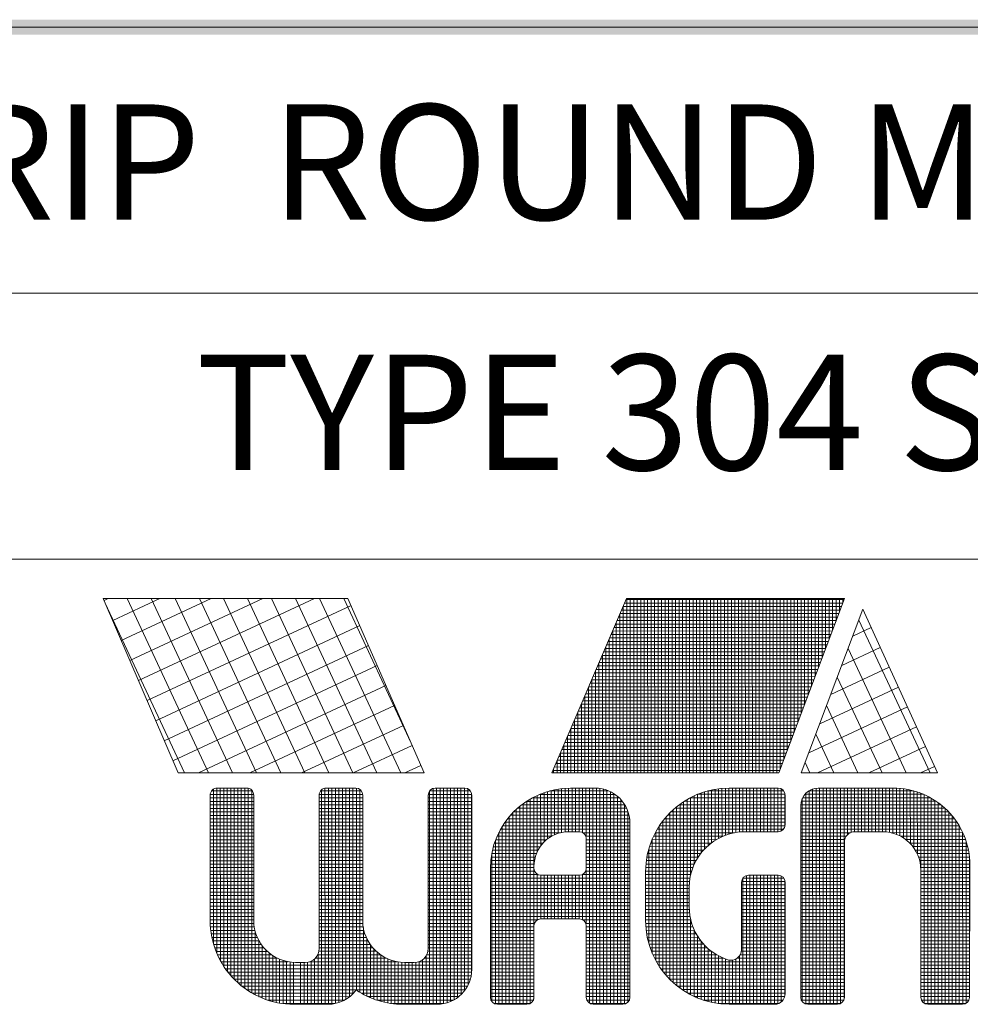
# Model space of a CAD drawing. Units: inches. Extents: x 65 to 103.2, y 52.5 to 65.4.
# Drawn here: x 69.5 to 70.6, y 53.4 to 54.5 of the extents above; entities that cross this region are included whole.
import ezdxf

# ---------------------------------------------------------------- set-up
doc = ezdxf.new("R2010")
doc.units = ezdxf.units.IN
doc.header["$LTSCALE"] = 0.3
doc.header["$MEASUREMENT"] = 0
doc.layers.add('dim', color=1, linetype='Continuous', lineweight=9)

# ---------------------------------------------------------------- blocks, each defined once
blk = doc.blocks.new('*X59')
at = {"color": 0}
for p, q in [((3.2305, 6.6785), (3.2419, 6.6838)), ((3.4609, 6.1838), (3.2337, 6.671)), ((3.2551, 6.621), (3.3898, 6.6838)), ((3.2797, 6.5635), (3.5377, 6.6838)), ((3.5298, 6.1838), (3.2967, 6.6838)), ((3.3044, 6.5061), (3.6855, 6.6838)), ((3.329, 6.4486), (3.8334, 6.6838)), ((3.3536, 6.3911), (3.9383, 6.6637)), ((3.5988, 6.1838), (3.3656, 6.6838)), ((3.6678, 6.1838), (3.4346, 6.6838)), ((3.7367, 6.1838), (3.5036, 6.6838)), ((3.8057, 6.1838), (3.5725, 6.6838)), ((3.8746, 6.1838), (3.6415, 6.6838)), ((3.9436, 6.1838), (3.7104, 6.6838)), ((4.0126, 6.1838), (3.7794, 6.6838)), ((4.0815, 6.1838), (3.8484, 6.6838)), ((4.1098, 6.2711), (3.9173, 6.6838)), ((3.3783, 6.3336), (3.9633, 6.6065)), ((3.4029, 6.2762), (3.9884, 6.5492)), ((3.4275, 6.2187), (4.0134, 6.4919)), ((3.5006, 6.1838), (4.0384, 6.4346)), ((3.6485, 6.1838), (4.0634, 6.3773)), ((3.7964, 6.1838), (4.0884, 6.32)), ((3.9443, 6.1838), (4.1134, 6.2627)), ((4.0922, 6.1838), (4.1385, 6.2054))]:
    blk.add_line(p, q, dxfattribs=at)
blk = doc.blocks.new('*X61')
at = {"color": 0}
for p, q in [((5.5987, 6.1838), (5.3942, 6.6224)), ((5.3766, 6.5759), (5.4298, 6.6007)), ((5.3451, 6.4922), (5.4557, 6.5438)), ((5.5297, 6.1838), (5.3633, 6.5406)), ((5.3136, 6.4086), (5.4816, 6.4869)), ((5.4607, 6.1838), (5.3325, 6.4588)), ((5.2821, 6.3249), (5.5075, 6.43)), ((5.2505, 6.2412), (5.5334, 6.3731)), ((5.3918, 6.1838), (5.3017, 6.377)), ((5.2753, 6.1838), (5.5593, 6.3162)), ((5.3228, 6.1838), (5.2709, 6.2952)), ((5.4232, 6.1838), (5.5852, 6.2594)), ((5.2539, 6.1838), (5.2401, 6.2134)), ((5.571, 6.1838), (5.6111, 6.2025))]:
    blk.add_line(p, q, dxfattribs=at)
blk = doc.blocks.new('*X63')
at = {"color": 0}
for p, q in [((3.5399, 6.1306), (3.6647, 6.1306)), ((3.5436, 6.1406), (3.6609, 6.1406)), ((3.549, 5.7029), (3.5489, 6.1456)), ((3.559, 5.6747), (3.5589, 6.1488)), ((3.569, 5.654), (3.5689, 6.1488)), ((3.579, 5.6373), (3.5789, 6.1488)), ((3.589, 5.6232), (3.5889, 6.1488)), ((3.599, 5.6109), (3.5989, 6.1488)), ((3.609, 5.6001), (3.6089, 6.1488)), ((3.619, 5.5906), (3.6189, 6.1488)), ((3.629, 5.5821), (3.6289, 6.1488)), ((3.639, 5.5744), (3.6389, 6.1488)), ((3.649, 5.5675), (3.6489, 6.1484)), ((3.659, 5.5614), (3.6589, 6.1429)), ((3.8524, 6.1307), (3.9772, 6.1307)), ((3.8562, 6.1407), (3.9734, 6.1407)), ((3.859, 5.5288), (3.8589, 6.1437)), ((3.869, 5.5288), (3.8689, 6.1485)), ((3.879, 5.5288), (3.8789, 6.1488)), ((3.889, 5.5295), (3.8889, 6.1488)), ((3.899, 5.5312), (3.8989, 6.1488)), ((3.909, 5.534), (3.9089, 6.1488)), ((3.919, 5.5379), (3.9189, 6.1488)), ((3.929, 5.5432), (3.9289, 6.1488)), ((3.939, 5.5501), (3.9389, 6.1488)), ((3.949, 5.5591), (3.9489, 6.1488)), ((3.959, 5.5692), (3.9589, 6.1487)), ((3.969, 5.5629), (3.9689, 6.1451)), ((4.1649, 6.1307), (4.2897, 6.1307)), ((4.1687, 6.1407), (4.2858, 6.1407)), ((4.169, 5.5288), (4.1689, 6.141)), ((4.179, 5.5288), (4.1789, 6.1479)), ((4.189, 5.5288), (4.1889, 6.1488)), ((4.199, 5.5292), (4.1989, 6.1488)), ((4.209, 5.5307), (4.2089, 6.1488)), ((4.219, 5.5332), (4.2189, 6.1488)), ((4.229, 5.5368), (4.2289, 6.1488)), ((4.239, 5.5418), (4.2389, 6.1488)), ((4.249, 5.5482), (4.2489, 6.1488)), ((4.259, 5.5567), (4.2589, 6.1488)), ((4.269, 5.5678), (4.2689, 6.1488)), ((4.279, 5.5837), (4.2789, 6.1466)), ((4.289, 5.6165), (4.2889, 6.1346)), ((3.5398, 6.1206), (3.6648, 6.1206)), ((3.5398, 6.1106), (3.6648, 6.1106)), ((3.5398, 6.1006), (3.6648, 6.1006)), ((3.8523, 6.1207), (3.9773, 6.1207)), ((3.8523, 6.1107), (3.9773, 6.1107)), ((3.8523, 6.1007), (3.9773, 6.1007)), ((4.1648, 6.1207), (4.2898, 6.1207)), ((4.1648, 6.1107), (4.2898, 6.1107)), ((4.1648, 6.1007), (4.2898, 6.1007)), ((3.5398, 6.0906), (3.6648, 6.0906)), ((3.5398, 6.0806), (3.6648, 6.0806)), ((3.5398, 6.0706), (3.6648, 6.0706)), ((3.8523, 6.0907), (3.9773, 6.0907)), ((3.8523, 6.0807), (3.9773, 6.0807)), ((3.8523, 6.0707), (3.9773, 6.0707)), ((4.1648, 6.0907), (4.2898, 6.0907)), ((4.1648, 6.0807), (4.2898, 6.0807)), ((4.1648, 6.0707), (4.2898, 6.0707)), ((3.5398, 6.0606), (3.6648, 6.0606)), ((3.5398, 6.0506), (3.6648, 6.0506)), ((3.8523, 6.0607), (3.9773, 6.0607)), ((3.8523, 6.0507), (3.9773, 6.0507)), ((4.1648, 6.0607), (4.2898, 6.0607)), ((4.1648, 6.0507), (4.2898, 6.0507)), ((3.5398, 6.0406), (3.6648, 6.0406)), ((3.5398, 6.0306), (3.6648, 6.0306)), ((3.5398, 6.0206), (3.6648, 6.0206)), ((3.8523, 6.0407), (3.9773, 6.0407)), ((3.8523, 6.0307), (3.9773, 6.0307)), ((3.8523, 6.0207), (3.9773, 6.0207)), ((4.1648, 6.0407), (4.2898, 6.0407)), ((4.1648, 6.0307), (4.2898, 6.0307)), ((4.1648, 6.0207), (4.2898, 6.0207)), ((3.5398, 6.0106), (3.6648, 6.0106)), ((3.5398, 6.0006), (3.6648, 6.0006)), ((3.5398, 5.9906), (3.6648, 5.9906)), ((3.8523, 6.0107), (3.9773, 6.0107)), ((3.8523, 6.0007), (3.9773, 6.0007)), ((3.8523, 5.9907), (3.9773, 5.9907)), ((4.1648, 6.0107), (4.2898, 6.0107)), ((4.1648, 6.0007), (4.2898, 6.0007)), ((4.1648, 5.9907), (4.2898, 5.9907)), ((3.5398, 5.9806), (3.6648, 5.9806)), ((3.5398, 5.9706), (3.6648, 5.9706)), ((3.5398, 5.9606), (3.6648, 5.9606)), ((3.8523, 5.9807), (3.9773, 5.9807)), ((3.8523, 5.9707), (3.9773, 5.9707)), ((3.8523, 5.9607), (3.9773, 5.9607)), ((4.1648, 5.9807), (4.2898, 5.9807)), ((4.1648, 5.9707), (4.2898, 5.9707)), ((4.1648, 5.9607), (4.2898, 5.9607)), ((3.5398, 5.9506), (3.6648, 5.9506)), ((3.5398, 5.9406), (3.6648, 5.9406)), ((3.5398, 5.9306), (3.6648, 5.9306)), ((3.8523, 5.9507), (3.9773, 5.9507)), ((3.8523, 5.9407), (3.9773, 5.9407)), ((3.8523, 5.9307), (3.9773, 5.9307)), ((4.1648, 5.9507), (4.2898, 5.9507)), ((4.1648, 5.9407), (4.2898, 5.9407)), ((4.1648, 5.9307), (4.2898, 5.9307)), ((3.5398, 5.9206), (3.6648, 5.9206)), ((3.5398, 5.9106), (3.6648, 5.9106)), ((3.8523, 5.9207), (3.9773, 5.9207)), ((3.8523, 5.9107), (3.9773, 5.9107)), ((4.1648, 5.9207), (4.2898, 5.9207)), ((4.1648, 5.9107), (4.2898, 5.9107)), ((3.5398, 5.9006), (3.6648, 5.9006)), ((3.5398, 5.8906), (3.6648, 5.8906)), ((3.5398, 5.8806), (3.6648, 5.8806)), ((3.8523, 5.9007), (3.9773, 5.9007)), ((3.8523, 5.8907), (3.9773, 5.8907)), ((3.8523, 5.8807), (3.9773, 5.8807)), ((4.1648, 5.9007), (4.2898, 5.9007)), ((4.1648, 5.8907), (4.2898, 5.8907)), ((4.1648, 5.8807), (4.2898, 5.8807)), ((3.5398, 5.8706), (3.6648, 5.8706)), ((3.5398, 5.8606), (3.6648, 5.8606)), ((3.5398, 5.8506), (3.6648, 5.8506)), ((3.8523, 5.8707), (3.9773, 5.8707)), ((3.8523, 5.8607), (3.9773, 5.8607)), ((3.8523, 5.8507), (3.9773, 5.8507)), ((4.1648, 5.8707), (4.2898, 5.8707)), ((4.1648, 5.8607), (4.2898, 5.8607)), ((4.1648, 5.8507), (4.2898, 5.8507)), ((3.5398, 5.8406), (3.6648, 5.8406)), ((3.5398, 5.8306), (3.6648, 5.8306)), ((3.5398, 5.8206), (3.6648, 5.8206)), ((3.8523, 5.8407), (3.9773, 5.8407)), ((3.8523, 5.8307), (3.9773, 5.8307)), ((3.8523, 5.8207), (3.9773, 5.8207)), ((4.1648, 5.8407), (4.2898, 5.8407)), ((4.1648, 5.8307), (4.2898, 5.8307)), ((4.1648, 5.8207), (4.2898, 5.8207)), ((3.5398, 5.8106), (3.6648, 5.8106)), ((3.5398, 5.8006), (3.6648, 5.8006)), ((3.5398, 5.7906), (3.6648, 5.7906)), ((3.8523, 5.8107), (3.9773, 5.8107)), ((3.8523, 5.8007), (3.9773, 5.8007)), ((3.8523, 5.7907), (3.9773, 5.7907)), ((4.1648, 5.8107), (4.2898, 5.8107)), ((4.1648, 5.8007), (4.2898, 5.8007)), ((4.1648, 5.7907), (4.2898, 5.7907)), ((3.5398, 5.7806), (3.6648, 5.7806)), ((3.5398, 5.7706), (3.6648, 5.7706)), ((3.5399, 5.7606), (3.6651, 5.7606)), ((3.8523, 5.7807), (3.9773, 5.7807)), ((3.8523, 5.7707), (3.9773, 5.7707)), ((3.8523, 5.7607), (3.9776, 5.7607)), ((4.1648, 5.7807), (4.2898, 5.7807)), ((4.1648, 5.7707), (4.2898, 5.7707)), ((4.1648, 5.7607), (4.2898, 5.7607)), ((3.5405, 5.7506), (3.6662, 5.7506)), ((3.5414, 5.7406), (3.6681, 5.7406)), ((3.669, 5.5559), (3.669, 5.7373)), ((3.8523, 5.7507), (3.9787, 5.7507)), ((3.8523, 5.7407), (3.9806, 5.7407)), ((3.979, 5.5572), (3.979, 5.7486)), ((4.1648, 5.7507), (4.2898, 5.7507)), ((4.1648, 5.7407), (4.2898, 5.7407)), ((3.5428, 5.7306), (3.671, 5.7306)), ((3.5447, 5.7206), (3.6749, 5.7206)), ((3.5469, 5.7106), (3.6798, 5.7106)), ((3.679, 5.551), (3.679, 5.7121)), ((3.8523, 5.7307), (3.9835, 5.7307)), ((3.8523, 5.7207), (3.9873, 5.7207)), ((3.8523, 5.7107), (3.9923, 5.7107)), ((3.989, 5.5522), (3.989, 5.7171)), ((4.1648, 5.7307), (4.2898, 5.7307)), ((4.1648, 5.7207), (4.2898, 5.7207)), ((4.1648, 5.7107), (4.2898, 5.7107)), ((3.5497, 5.7006), (3.686, 5.7006)), ((3.5529, 5.6906), (3.6937, 5.6906)), ((3.5566, 5.6806), (3.7034, 5.6806)), ((3.689, 5.5466), (3.689, 5.6965)), ((3.699, 5.5428), (3.699, 5.6849)), ((3.709, 5.5395), (3.709, 5.6757)), ((3.8514, 5.6807), (4.0158, 5.6807)), ((3.8523, 5.7007), (3.9985, 5.7007)), ((3.8523, 5.6907), (4.0062, 5.6907)), ((3.999, 5.5477), (3.999, 5.6999)), ((4.009, 5.5437), (4.009, 5.6875)), ((4.019, 5.5403), (4.019, 5.6778)), ((4.164, 5.6807), (4.2898, 5.6807)), ((4.1648, 5.7007), (4.2898, 5.7007)), ((4.1648, 5.6907), (4.2898, 5.6907)), ((3.5608, 5.6706), (3.7157, 5.6706)), ((3.5655, 5.6606), (3.7328, 5.6607)), ((3.5709, 5.6506), (3.7637, 5.6507)), ((3.719, 5.5366), (3.719, 5.6684)), ((3.729, 5.5342), (3.729, 5.6625)), ((3.739, 5.5323), (3.739, 5.6579)), ((3.749, 5.5308), (3.749, 5.6543)), ((3.759, 5.5297), (3.759, 5.6516)), ((3.769, 5.529), (3.769, 5.6498)), ((3.779, 5.5288), (3.779, 5.6489)), ((3.799, 5.5288), (3.799, 5.6488)), ((3.809, 5.5288), (3.809, 5.6488)), ((3.819, 5.5288), (3.819, 5.6494)), ((3.8244, 5.6507), (4.0759, 5.6507)), ((3.829, 5.5288), (3.829, 5.6525)), ((3.839, 5.5288), (3.839, 5.659)), ((3.8407, 5.6607), (4.0452, 5.6607)), ((3.8479, 5.6707), (4.0282, 5.6707)), ((3.849, 5.5288), (3.849, 5.673)), ((4.029, 5.5373), (4.029, 5.6701)), ((4.039, 5.5348), (4.039, 5.6639)), ((4.049, 5.5327), (4.049, 5.6589)), ((4.059, 5.5311), (4.059, 5.6551)), ((4.069, 5.5299), (4.069, 5.6522)), ((4.079, 5.5292), (4.079, 5.6502)), ((4.089, 5.5288), (4.089, 5.6491)), ((4.099, 5.5288), (4.099, 5.6488)), ((4.109, 5.5288), (4.109, 5.6488)), ((4.119, 5.5288), (4.119, 5.6488)), ((4.129, 5.5288), (4.129, 5.649)), ((4.137, 5.6507), (4.2898, 5.6507)), ((4.139, 5.5288), (4.139, 5.6514)), ((4.149, 5.5288), (4.149, 5.657)), ((4.1533, 5.6607), (4.2898, 5.6607)), ((4.159, 5.5288), (4.159, 5.6681)), ((4.1605, 5.6707), (4.2898, 5.6707)), ((3.5769, 5.6406), (4.2898, 5.6407)), ((3.5835, 5.6306), (4.2898, 5.6307)), ((3.591, 5.6206), (4.2895, 5.6207)), ((3.5993, 5.6106), (4.2881, 5.6107)), ((3.6085, 5.6006), (4.2858, 5.6007)), ((3.619, 5.5906), (4.2823, 5.5907)), ((3.6308, 5.5806), (4.2775, 5.5807)), ((3.6444, 5.5706), (4.2712, 5.5707)), ((3.6603, 5.5606), (3.9505, 5.5607)), ((3.6797, 5.5506), (3.9397, 5.5507)), ((3.7053, 5.5406), (3.9246, 5.5407)), ((3.9728, 5.5607), (4.2631, 5.5607)), ((3.9922, 5.5507), (4.2523, 5.5507)), ((4.0177, 5.5407), (4.2372, 5.5407)), ((3.75, 5.5307), (3.8966, 5.5307)), ((4.0621, 5.5307), (4.2094, 5.5307))]:
    blk.add_line(p, q, dxfattribs=at)
blk = doc.blocks.new('*X64')
at = {"color": 0}
for p, q in [((4.449, 5.9657), (4.4489, 6.1279)), ((4.4555, 6.1308), (4.672, 6.1308)), ((4.459, 5.9827), (4.4589, 6.1322)), ((4.469, 5.9944), (4.4689, 6.1359)), ((4.479, 6.0032), (4.4789, 6.1392)), ((4.4846, 6.1408), (4.6539, 6.1408)), ((4.489, 6.0099), (4.4889, 6.1419)), ((4.499, 6.0151), (4.4989, 6.1442)), ((4.5089, 6.0189), (4.5089, 6.146)), ((4.5189, 6.0216), (4.5189, 6.1473)), ((4.5289, 6.0232), (4.5289, 6.1483)), ((4.5389, 6.0238), (4.5389, 6.1487)), ((4.5489, 6.0238), (4.5489, 6.1488)), ((4.5589, 6.0238), (4.5589, 6.1488)), ((4.5689, 6.0238), (4.5689, 6.1488)), ((4.5789, 6.0216), (4.5789, 6.1488)), ((4.589, 6.0095), (4.5889, 6.1488)), ((4.599, 5.5319), (4.5989, 6.1488)), ((4.609, 5.5288), (4.6089, 6.1488)), ((4.619, 5.5288), (4.6189, 6.1487)), ((4.629, 5.5288), (4.6289, 6.1478)), ((4.639, 5.5288), (4.6389, 6.1458)), ((4.649, 5.5288), (4.6489, 6.1428)), ((4.659, 5.5288), (4.6589, 6.1385)), ((4.669, 5.5288), (4.6689, 6.1329)), ((4.4041, 6.1008), (4.7002, 6.1008)), ((4.409, 5.5288), (4.4089, 6.1044)), ((4.4181, 6.1108), (4.6932, 6.1108)), ((4.419, 5.5288), (4.4189, 6.1113)), ((4.429, 5.5311), (4.4289, 6.1175)), ((4.4348, 6.1208), (4.6842, 6.1208)), ((4.439, 5.5434), (4.4389, 6.123)), ((4.679, 5.5288), (4.6789, 6.1255)), ((4.689, 5.5288), (4.6889, 6.1159)), ((4.699, 5.5293), (4.6989, 6.1028)), ((4.3721, 6.0708), (4.7123, 6.0708)), ((4.379, 5.5288), (4.3789, 6.0782)), ((4.3815, 6.0808), (4.7095, 6.0808)), ((4.389, 5.5288), (4.3889, 6.088)), ((4.392, 6.0908), (4.7055, 6.0908)), ((4.399, 5.5288), (4.3989, 6.0966)), ((4.709, 5.5348), (4.7089, 6.0825)), ((4.3564, 6.0508), (4.7148, 6.0508)), ((4.359, 5.5288), (4.3589, 6.0543)), ((4.3638, 6.0608), (4.7141, 6.0608)), ((4.369, 5.5288), (4.3689, 6.0671)), ((4.3386, 6.0208), (4.5154, 6.0208)), ((4.339, 5.5288), (4.3389, 6.0214)), ((4.3439, 6.0308), (4.7148, 6.0308)), ((4.349, 5.5288), (4.3489, 6.0394)), ((4.3498, 6.0408), (4.7148, 6.0408)), ((4.5803, 6.0208), (4.7148, 6.0208)), ((4.3263, 5.9908), (4.4655, 5.9908)), ((4.329, 5.5296), (4.329, 5.9983)), ((4.3299, 6.0008), (4.476, 6.0008)), ((4.334, 6.0108), (4.4904, 6.0108)), ((4.5885, 6.0108), (4.7148, 6.0108)), ((4.5898, 6.0008), (4.7148, 6.0008)), ((4.5898, 5.9908), (4.7148, 5.9908)), ((4.3186, 5.9608), (4.4469, 5.9608)), ((4.319, 5.5365), (4.319, 5.9624)), ((4.3207, 5.9708), (4.4515, 5.9708)), ((4.3233, 5.9808), (4.4576, 5.9808)), ((4.5898, 5.9808), (4.7148, 5.9808)), ((4.5898, 5.9708), (4.7148, 5.9708)), ((4.5898, 5.9608), (4.7148, 5.9608)), ((4.3151, 5.9308), (4.44, 5.9308)), ((4.3158, 5.9408), (4.4412, 5.9408)), ((4.317, 5.9508), (4.4435, 5.9508)), ((4.5898, 5.9508), (4.7148, 5.9508)), ((4.5898, 5.9408), (4.7148, 5.9408)), ((4.5898, 5.9308), (4.7148, 5.9308)), ((4.3148, 5.9208), (4.4398, 5.9208)), ((4.3148, 5.9108), (4.4415, 5.9108)), ((4.449, 5.7706), (4.449, 5.902)), ((4.5881, 5.9108), (4.7148, 5.9108)), ((4.589, 5.7593), (4.589, 5.9132)), ((4.5898, 5.9208), (4.7148, 5.9208)), ((4.3148, 5.9008), (4.4511, 5.9008)), ((4.3148, 5.8908), (4.7148, 5.8908)), ((4.3148, 5.8808), (4.7148, 5.8808)), ((4.459, 5.7738), (4.459, 5.8988)), ((4.469, 5.7738), (4.469, 5.8988)), ((4.479, 5.7738), (4.479, 5.8988)), ((4.489, 5.7738), (4.489, 5.8988)), ((4.499, 5.7738), (4.499, 5.8988)), ((4.509, 5.7738), (4.509, 5.8988)), ((4.519, 5.7738), (4.519, 5.8988)), ((4.529, 5.7738), (4.529, 5.8988)), ((4.539, 5.7738), (4.539, 5.8988)), ((4.549, 5.7738), (4.549, 5.8988)), ((4.559, 5.7738), (4.559, 5.8988)), ((4.569, 5.7738), (4.569, 5.8988)), ((4.5785, 5.9008), (4.7148, 5.9008)), ((4.579, 5.7715), (4.579, 5.901)), ((4.3148, 5.8708), (4.7148, 5.8708)), ((4.3148, 5.8608), (4.7148, 5.8608)), ((4.3148, 5.8508), (4.7148, 5.8508)), ((4.3148, 5.8408), (4.7148, 5.8408)), ((4.3148, 5.8308), (4.7148, 5.8308)), ((4.3148, 5.8208), (4.7148, 5.8208)), ((4.3148, 5.8108), (4.7148, 5.8108)), ((4.3148, 5.8008), (4.7148, 5.8008)), ((4.3148, 5.7908), (4.7148, 5.7908)), ((4.3148, 5.7808), (4.7148, 5.7808)), ((4.3148, 5.7708), (4.4492, 5.7708)), ((4.3148, 5.7608), (4.441, 5.7608)), ((4.5803, 5.7708), (4.7148, 5.7708)), ((4.5885, 5.7608), (4.7148, 5.7608)), ((4.3148, 5.7508), (4.4398, 5.7508)), ((4.3148, 5.7408), (4.4398, 5.7408)), ((4.5898, 5.7508), (4.7148, 5.7508)), ((4.5898, 5.7408), (4.7148, 5.7408)), ((4.3148, 5.7308), (4.4398, 5.7308)), ((4.3148, 5.7208), (4.4398, 5.7208)), ((4.3148, 5.7108), (4.4398, 5.7108)), ((4.5898, 5.7308), (4.7148, 5.7308)), ((4.5898, 5.7208), (4.7148, 5.7208)), ((4.5898, 5.7108), (4.7148, 5.7108)), ((4.3148, 5.7008), (4.4398, 5.7008)), ((4.3148, 5.6908), (4.4398, 5.6908)), ((4.3148, 5.6808), (4.4398, 5.6808)), ((4.5898, 5.7008), (4.7148, 5.7008)), ((4.5898, 5.6908), (4.7148, 5.6908)), ((4.5898, 5.6808), (4.7148, 5.6808)), ((4.3148, 5.6708), (4.4398, 5.6708)), ((4.3148, 5.6608), (4.4398, 5.6608)), ((4.3148, 5.6508), (4.4398, 5.6508)), ((4.5898, 5.6708), (4.7148, 5.6708)), ((4.5898, 5.6608), (4.7148, 5.6608)), ((4.5898, 5.6508), (4.7148, 5.6508)), ((4.3148, 5.6408), (4.4398, 5.6408)), ((4.3148, 5.6308), (4.4398, 5.6308)), ((4.3148, 5.6208), (4.4398, 5.6208)), ((4.5898, 5.6408), (4.7148, 5.6408)), ((4.5898, 5.6308), (4.7148, 5.6308)), ((4.5898, 5.6208), (4.7148, 5.6208)), ((4.3148, 5.6108), (4.4398, 5.6108)), ((4.3148, 5.6008), (4.4398, 5.6008)), ((4.3148, 5.5908), (4.4398, 5.5908)), ((4.5898, 5.6108), (4.7148, 5.6108)), ((4.5898, 5.6008), (4.7148, 5.6008)), ((4.5898, 5.5908), (4.7148, 5.5908)), ((4.3148, 5.5808), (4.4398, 5.5808)), ((4.3148, 5.5708), (4.4398, 5.5708)), ((4.5898, 5.5808), (4.7148, 5.5808)), ((4.5898, 5.5708), (4.7148, 5.5708)), ((4.3148, 5.5608), (4.4398, 5.5608)), ((4.3148, 5.5508), (4.4398, 5.5508)), ((4.3165, 5.5408), (4.4381, 5.5408)), ((4.5898, 5.5608), (4.7148, 5.5608)), ((4.5898, 5.5508), (4.7148, 5.5508)), ((4.5914, 5.5408), (4.7131, 5.5408)), ((4.3262, 5.5308), (4.4284, 5.5308)), ((4.6011, 5.5308), (4.7035, 5.5308))]:
    blk.add_line(p, q, dxfattribs=at)
blk = doc.blocks.new('*X65')
at = {"color": 0}
for p, q in [((4.8887, 6.1309), (5.1397, 6.1309)), ((4.889, 5.9484), (4.8889, 6.1309)), ((4.899, 5.9626), (4.8989, 6.1348)), ((4.909, 5.9742), (4.9089, 6.1381)), ((4.9186, 6.1409), (5.1357, 6.1409)), ((4.919, 5.9838), (4.9189, 6.141)), ((4.929, 5.9919), (4.9289, 6.1433)), ((4.939, 5.9988), (4.9389, 6.1453)), ((4.949, 6.0047), (4.9489, 6.1468)), ((4.959, 6.0096), (4.9589, 6.1479)), ((4.969, 6.0137), (4.9689, 6.1486)), ((4.9789, 6.0171), (4.9789, 6.1488)), ((4.9889, 6.0197), (4.9889, 6.1488)), ((4.9989, 6.0217), (4.9989, 6.1488)), ((5.0089, 6.023), (5.0089, 6.1488)), ((5.0189, 6.0237), (5.0189, 6.1488)), ((5.0289, 6.0238), (5.0289, 6.1488)), ((5.0389, 6.0238), (5.0389, 6.1488)), ((5.0489, 6.0238), (5.0489, 6.1488)), ((5.0589, 6.0238), (5.0589, 6.1488)), ((5.0689, 6.0238), (5.0689, 6.1488)), ((5.0789, 6.0238), (5.0789, 6.1488)), ((5.0889, 6.0238), (5.0889, 6.1488)), ((5.0989, 6.0238), (5.0989, 6.1488)), ((5.1089, 6.0238), (5.1089, 6.1488)), ((5.1189, 6.0238), (5.1189, 6.1488)), ((5.1289, 6.026), (5.1289, 6.1466)), ((5.1389, 6.0381), (5.1389, 6.1346)), ((4.8358, 6.1008), (5.1398, 6.1009)), ((4.839, 5.5744), (4.8389, 6.1031)), ((4.849, 5.5675), (4.8489, 6.11)), ((4.8503, 6.1108), (5.1398, 6.1109)), ((4.859, 5.5614), (4.8589, 6.1162)), ((4.8674, 6.1208), (5.1398, 6.1209)), ((4.869, 5.9002), (4.8689, 6.1217)), ((4.879, 5.9297), (4.8789, 6.1266)), ((4.8027, 6.0708), (5.1398, 6.0709)), ((4.809, 5.6001), (4.8089, 6.0774)), ((4.8124, 6.0808), (5.1398, 6.0809)), ((4.819, 5.5906), (4.8189, 6.0869)), ((4.8234, 6.0908), (5.1398, 6.0909)), ((4.829, 5.5821), (4.8289, 6.0955)), ((4.7863, 6.0508), (5.1398, 6.0509)), ((4.789, 5.6232), (4.7889, 6.0543)), ((4.7941, 6.0608), (5.1398, 6.0609)), ((4.799, 5.6109), (4.7989, 6.0666)), ((4.7675, 6.0208), (4.9943, 6.0209)), ((4.769, 5.654), (4.7689, 6.0235)), ((4.7731, 6.0308), (5.1351, 6.0309)), ((4.779, 5.6373), (4.7789, 6.0402)), ((4.7794, 6.0408), (5.1396, 6.0409)), ((4.7542, 5.9908), (4.9275, 5.9909)), ((4.7581, 6.0008), (4.9422, 6.0009)), ((4.759, 5.6747), (4.759, 6.0028)), ((4.7625, 6.0108), (4.9618, 6.0109)), ((4.7455, 5.9608), (4.8976, 5.9609)), ((4.7479, 5.9708), (4.9059, 5.9709)), ((4.749, 5.7029), (4.749, 5.9745)), ((4.7508, 5.9808), (4.9157, 5.9809)), ((4.7408, 5.9308), (4.8795, 5.9309)), ((4.7419, 5.9408), (4.8846, 5.9409)), ((4.7435, 5.9508), (4.8905, 5.9509)), ((4.7398, 5.9108), (4.8719, 5.9109)), ((4.7401, 5.9208), (4.8753, 5.9209)), ((4.7398, 5.9008), (4.8691, 5.9008)), ((4.7398, 5.8908), (4.8671, 5.8908)), ((4.7398, 5.8808), (4.8657, 5.8808)), ((5.0149, 5.8809), (5.1397, 5.8809)), ((5.0188, 5.8909), (5.1357, 5.8909)), ((5.019, 5.5288), (5.019, 5.8911)), ((5.029, 5.5288), (5.029, 5.8979)), ((5.039, 5.5288), (5.039, 5.8988)), ((5.049, 5.5288), (5.049, 5.8988)), ((5.059, 5.5288), (5.059, 5.8988)), ((5.069, 5.5288), (5.069, 5.8988)), ((5.079, 5.5288), (5.079, 5.8988)), ((5.089, 5.5288), (5.089, 5.8988)), ((5.099, 5.5288), (5.099, 5.8988)), ((5.109, 5.5288), (5.109, 5.8988)), ((5.119, 5.5303), (5.119, 5.8988)), ((5.129, 5.5358), (5.129, 5.8966)), ((5.139, 5.5521), (5.139, 5.8844)), ((4.7398, 5.8708), (4.8649, 5.8708)), ((4.7398, 5.8608), (4.8648, 5.8608)), ((4.7398, 5.8508), (4.8648, 5.8508)), ((5.0148, 5.8709), (5.1398, 5.8709)), ((5.0148, 5.8609), (5.1398, 5.8609)), ((5.0148, 5.8509), (5.1398, 5.8509)), ((4.7398, 5.8408), (4.8648, 5.8408)), ((4.7398, 5.8308), (4.8648, 5.8308)), ((4.7398, 5.8208), (4.8648, 5.8208)), ((5.0148, 5.8409), (5.1398, 5.8409)), ((5.0148, 5.8309), (5.1398, 5.8309)), ((5.0148, 5.8209), (5.1398, 5.8209)), ((4.7398, 5.8108), (4.8648, 5.8108)), ((4.7398, 5.8008), (4.865, 5.8008)), ((4.7398, 5.7908), (4.8658, 5.7908)), ((5.0148, 5.8109), (5.1398, 5.8109)), ((5.0148, 5.8009), (5.1398, 5.8009)), ((5.0148, 5.7909), (5.1398, 5.7909)), ((4.7398, 5.7808), (4.8672, 5.7808)), ((4.7398, 5.7708), (4.8693, 5.7708)), ((4.7399, 5.7608), (4.8721, 5.7609)), ((4.869, 5.5559), (4.869, 5.7723)), ((5.0148, 5.7809), (5.1398, 5.7809)), ((5.0148, 5.7709), (5.1398, 5.7709)), ((5.0148, 5.7609), (5.1398, 5.7609)), ((4.7405, 5.7508), (4.8756, 5.7509)), ((4.7414, 5.7408), (4.8799, 5.7409)), ((4.879, 5.551), (4.879, 5.7429)), ((5.0148, 5.7509), (5.1398, 5.7509)), ((5.0148, 5.7409), (5.1398, 5.7409)), ((4.7428, 5.7308), (4.885, 5.7309)), ((4.7446, 5.7208), (4.8911, 5.7209)), ((4.7469, 5.7108), (4.8983, 5.7109)), ((4.889, 5.5466), (4.889, 5.7242)), ((4.899, 5.5428), (4.899, 5.7099)), ((5.0148, 5.7309), (5.1398, 5.7309)), ((5.0148, 5.7209), (5.1398, 5.7209)), ((5.0148, 5.7109), (5.1398, 5.7109)), ((4.7496, 5.7008), (4.9067, 5.7009)), ((4.7528, 5.6908), (4.9167, 5.6909)), ((4.7565, 5.6808), (4.9287, 5.6809)), ((4.909, 5.5395), (4.909, 5.6984)), ((4.919, 5.5366), (4.919, 5.6887)), ((4.929, 5.5342), (4.929, 5.6806)), ((5.0145, 5.6809), (5.1398, 5.6809)), ((5.0148, 5.7009), (5.1398, 5.7009)), ((5.0148, 5.6909), (5.1398, 5.6909)), ((4.7607, 5.6708), (4.9437, 5.6709)), ((4.7654, 5.6608), (4.9638, 5.6609)), ((4.7708, 5.6508), (5.1398, 5.6509)), ((4.939, 5.5323), (4.939, 5.6737)), ((4.949, 5.5308), (4.949, 5.6679)), ((4.959, 5.5297), (4.959, 5.6629)), ((4.969, 5.529), (4.969, 5.6588)), ((4.979, 5.5288), (4.979, 5.6557)), ((4.989, 5.5288), (4.989, 5.6554)), ((4.999, 5.5288), (4.999, 5.6587)), ((5.0025, 5.6609), (5.1398, 5.6609)), ((5.009, 5.5288), (5.009, 5.6674)), ((5.0112, 5.6709), (5.1398, 5.6709)), ((4.7767, 5.6408), (5.1398, 5.6409)), ((4.7834, 5.6308), (5.1398, 5.6309)), ((4.7908, 5.6208), (5.1398, 5.6209)), ((4.7991, 5.6108), (5.1398, 5.6109)), ((4.8083, 5.6008), (5.1398, 5.6009)), ((4.8187, 5.5908), (5.1398, 5.5909)), ((4.8305, 5.5808), (5.1398, 5.5809)), ((4.8441, 5.5708), (5.1398, 5.5709)), ((4.86, 5.5608), (5.1398, 5.5609)), ((4.8793, 5.5509), (5.1387, 5.5509)), ((4.9047, 5.5409), (5.1339, 5.5409)), ((4.9484, 5.5309), (5.1208, 5.5309))]:
    blk.add_line(p, q, dxfattribs=at)
blk = doc.blocks.new('*X66')
at = {"color": 0}
for p, q in [((5.1764, 6.1309), (5.5165, 6.131)), ((5.179, 5.5296), (5.1789, 6.1337)), ((5.1878, 6.1409), (5.4879, 6.141)), ((5.189, 5.5288), (5.1889, 6.1416)), ((5.199, 5.5288), (5.1989, 6.1462)), ((5.209, 5.5288), (5.2089, 6.1485)), ((5.219, 5.5288), (5.2189, 6.1488)), ((5.229, 5.5288), (5.2289, 6.1488)), ((5.239, 5.5288), (5.2389, 6.1488)), ((5.249, 5.5288), (5.2489, 6.1488)), ((5.259, 5.5288), (5.2589, 6.1488)), ((5.269, 5.5288), (5.2689, 6.1488)), ((5.279, 5.5311), (5.2789, 6.1488)), ((5.289, 5.5434), (5.2889, 6.1488)), ((5.299, 6.0154), (5.2989, 6.1488)), ((5.3089, 6.0218), (5.3089, 6.1488)), ((5.3189, 6.0238), (5.3189, 6.1488)), ((5.3289, 6.0238), (5.3289, 6.1488)), ((5.3389, 6.0238), (5.3389, 6.1488)), ((5.3489, 6.0238), (5.3489, 6.1488)), ((5.3589, 6.0238), (5.3589, 6.1488)), ((5.3689, 6.0238), (5.3689, 6.1488)), ((5.3789, 6.0238), (5.3789, 6.1488)), ((5.3889, 6.0238), (5.3889, 6.1488)), ((5.3989, 6.0238), (5.3989, 6.1488)), ((5.4089, 6.0234), (5.4089, 6.1488)), ((5.4189, 6.022), (5.4189, 6.1488)), ((5.4289, 6.0197), (5.4289, 6.1488)), ((5.439, 6.0163), (5.4389, 6.1486)), ((5.449, 6.0118), (5.4489, 6.148)), ((5.459, 6.0061), (5.4589, 6.1469)), ((5.469, 5.9988), (5.4689, 6.1453)), ((5.479, 5.9894), (5.4789, 6.1432)), ((5.489, 5.9772), (5.4889, 6.1407)), ((5.499, 5.9599), (5.4989, 6.1376)), ((5.509, 5.9189), (5.5089, 6.134)), ((5.519, 5.5315), (5.5189, 6.1299)), ((5.1648, 6.1009), (5.5667, 6.101)), ((5.1663, 6.1109), (5.5531, 6.111)), ((5.169, 5.5365), (5.1689, 6.1187)), ((5.1699, 6.1209), (5.5368, 6.121)), ((5.529, 5.5288), (5.5289, 6.1252)), ((5.539, 5.5288), (5.5389, 6.1198)), ((5.549, 5.5288), (5.5489, 6.1137)), ((5.559, 5.5288), (5.5589, 6.1069)), ((5.569, 5.5288), (5.5689, 6.0992)), ((5.1648, 6.0909), (5.5784, 6.091)), ((5.1648, 6.0809), (5.5886, 6.081)), ((5.1648, 6.0709), (5.5976, 6.071)), ((5.579, 5.5288), (5.5789, 6.0905)), ((5.589, 5.5288), (5.5889, 6.0806)), ((5.1648, 6.0609), (5.6056, 6.061)), ((5.1648, 6.0509), (5.6127, 6.051)), ((5.599, 5.5288), (5.5989, 6.0694)), ((5.609, 5.5288), (5.6089, 6.0564)), ((5.1648, 6.0409), (5.619, 6.041)), ((5.1648, 6.0309), (5.6246, 6.031)), ((5.1648, 6.0209), (5.307, 6.0209)), ((5.424, 6.0209), (5.6295, 6.021)), ((5.619, 5.5288), (5.6189, 6.041)), ((5.629, 5.5288), (5.6289, 6.0221)), ((5.1648, 6.0109), (5.2951, 6.0109)), ((5.1648, 6.0009), (5.2906, 6.0009)), ((5.1648, 5.9909), (5.2898, 5.9909)), ((5.4507, 6.011), (5.6338, 6.011)), ((5.4662, 6.001), (5.6375, 6.001)), ((5.4775, 5.991), (5.6408, 5.991)), ((5.639, 5.5318), (5.639, 5.9968)), ((5.1648, 5.9809), (5.2898, 5.9809)), ((5.1648, 5.9709), (5.2898, 5.9709)), ((5.1648, 5.9609), (5.2898, 5.9609)), ((5.4862, 5.981), (5.6434, 5.981)), ((5.4931, 5.971), (5.6456, 5.971)), ((5.4985, 5.961), (5.6474, 5.961)), ((5.1648, 5.9509), (5.2898, 5.9509)), ((5.1648, 5.9409), (5.2898, 5.9409)), ((5.1648, 5.9309), (5.2898, 5.9309)), ((5.5026, 5.951), (5.6486, 5.951)), ((5.5057, 5.941), (5.6494, 5.941)), ((5.5077, 5.931), (5.6497, 5.931)), ((5.649, 5.7034), (5.649, 5.9471)), ((5.1648, 5.9209), (5.2898, 5.9209)), ((5.1648, 5.9109), (5.2898, 5.9109)), ((5.5089, 5.921), (5.6497, 5.921)), ((5.5091, 5.911), (5.6497, 5.911)), ((5.1648, 5.9009), (5.2898, 5.9009)), ((5.1648, 5.8909), (5.2898, 5.8909)), ((5.1648, 5.8809), (5.2898, 5.8809)), ((5.5091, 5.901), (5.6496, 5.901)), ((5.5091, 5.891), (5.6496, 5.891)), ((5.5091, 5.881), (5.6496, 5.881)), ((5.1648, 5.8709), (5.2898, 5.8709)), ((5.1648, 5.8609), (5.2898, 5.8609)), ((5.1648, 5.8509), (5.2898, 5.8509)), ((5.5091, 5.871), (5.6495, 5.871)), ((5.5091, 5.861), (5.6495, 5.861)), ((5.5091, 5.851), (5.6495, 5.851)), ((5.1648, 5.8409), (5.2898, 5.8409)), ((5.1648, 5.8309), (5.2898, 5.8309)), ((5.1648, 5.8209), (5.2898, 5.8209)), ((5.5091, 5.841), (5.6494, 5.841)), ((5.5091, 5.831), (5.6494, 5.831)), ((5.5091, 5.821), (5.6494, 5.821)), ((5.1648, 5.8109), (5.2898, 5.8109)), ((5.1648, 5.8009), (5.2898, 5.8009)), ((5.1648, 5.7909), (5.2898, 5.7909)), ((5.5091, 5.811), (5.6493, 5.811)), ((5.5091, 5.801), (5.6493, 5.801)), ((5.5091, 5.791), (5.6493, 5.791)), ((5.1648, 5.7809), (5.2898, 5.7809)), ((5.1648, 5.7709), (5.2898, 5.7709)), ((5.1648, 5.7609), (5.2898, 5.7609)), ((5.5091, 5.781), (5.6493, 5.781)), ((5.5091, 5.771), (5.6492, 5.771)), ((5.5091, 5.761), (5.6492, 5.761)), ((5.1648, 5.7509), (5.2898, 5.7509)), ((5.1648, 5.7409), (5.2898, 5.7409)), ((5.5091, 5.751), (5.6492, 5.751)), ((5.5091, 5.741), (5.6491, 5.741)), ((5.1648, 5.7309), (5.2898, 5.7309)), ((5.1648, 5.7209), (5.2898, 5.7209)), ((5.1648, 5.7109), (5.2898, 5.7109)), ((5.5091, 5.731), (5.6491, 5.731)), ((5.5091, 5.721), (5.6491, 5.721)), ((5.5091, 5.711), (5.649, 5.711)), ((5.1648, 5.7009), (5.2898, 5.7009)), ((5.1648, 5.6909), (5.2898, 5.6909)), ((5.1648, 5.6809), (5.2898, 5.6809)), ((5.5091, 5.701), (5.649, 5.701)), ((5.5091, 5.691), (5.649, 5.691)), ((5.5091, 5.681), (5.6489, 5.681)), ((5.1648, 5.6709), (5.2898, 5.6709)), ((5.1648, 5.6609), (5.2898, 5.6609)), ((5.1648, 5.6509), (5.2898, 5.6509)), ((5.5091, 5.671), (5.6489, 5.671)), ((5.5091, 5.661), (5.6489, 5.661)), ((5.5091, 5.651), (5.6488, 5.651)), ((5.1648, 5.6409), (5.2898, 5.6409)), ((5.1648, 5.6309), (5.2898, 5.6309)), ((5.1648, 5.6209), (5.2898, 5.6209)), ((5.5091, 5.641), (5.6488, 5.641)), ((5.5091, 5.631), (5.6488, 5.631)), ((5.5091, 5.621), (5.6487, 5.621)), ((5.1648, 5.6109), (5.2898, 5.6109)), ((5.1648, 5.6009), (5.2898, 5.6009)), ((5.1648, 5.5909), (5.2898, 5.5909)), ((5.5091, 5.611), (5.6487, 5.611)), ((5.5091, 5.601), (5.6487, 5.601)), ((5.5091, 5.591), (5.6486, 5.591)), ((5.1648, 5.5809), (5.2898, 5.5809)), ((5.1648, 5.5709), (5.2898, 5.5709)), ((5.5091, 5.581), (5.6486, 5.581)), ((5.5091, 5.571), (5.6486, 5.571)), ((5.1648, 5.5609), (5.2898, 5.5609)), ((5.1648, 5.5509), (5.2898, 5.5509)), ((5.1664, 5.5409), (5.2882, 5.5409)), ((5.5091, 5.561), (5.6485, 5.561)), ((5.5091, 5.551), (5.6485, 5.551)), ((5.5107, 5.541), (5.6469, 5.541)), ((5.1758, 5.5309), (5.2787, 5.5309)), ((5.52, 5.531), (5.6376, 5.531))]:
    blk.add_line(p, q, dxfattribs=at)
blk = doc.blocks.new('*X69')
at = {"color": 0}
for p, q in [((4.7226, 6.6708), (5.3484, 6.6709)), ((4.7269, 6.6808), (5.3521, 6.6809)), ((4.7289, 6.1838), (4.7288, 6.6838)), ((4.7389, 6.1838), (4.7388, 6.6838)), ((4.7489, 6.1838), (4.7488, 6.6838)), ((4.7589, 6.1838), (4.7588, 6.6838)), ((4.7689, 6.1838), (4.7688, 6.6838)), ((4.7789, 6.1838), (4.7788, 6.6838)), ((4.7889, 6.1838), (4.7888, 6.6838)), ((4.7989, 6.1838), (4.7988, 6.6838)), ((4.8089, 6.1838), (4.8088, 6.6838)), ((4.8189, 6.1838), (4.8188, 6.6838)), ((4.8289, 6.1838), (4.8288, 6.6838)), ((4.8389, 6.1838), (4.8388, 6.6838)), ((4.8489, 6.1838), (4.8488, 6.6838)), ((4.8589, 6.1838), (4.8588, 6.6838)), ((4.8689, 6.1838), (4.8688, 6.6838)), ((4.8789, 6.1838), (4.8788, 6.6838)), ((4.8889, 6.1838), (4.8888, 6.6838)), ((4.8989, 6.1838), (4.8988, 6.6838)), ((4.9089, 6.1838), (4.9088, 6.6838)), ((4.9189, 6.1838), (4.9188, 6.6838)), ((4.9289, 6.1838), (4.9288, 6.6838)), ((4.9389, 6.1838), (4.9388, 6.6838)), ((4.9489, 6.1838), (4.9488, 6.6838)), ((4.9589, 6.1838), (4.9588, 6.6838)), ((4.9689, 6.1838), (4.9688, 6.6838)), ((4.9789, 6.1838), (4.9788, 6.6838)), ((4.9889, 6.1838), (4.9888, 6.6838)), ((4.9989, 6.1838), (4.9988, 6.6838)), ((5.0089, 6.1838), (5.0088, 6.6838)), ((5.0189, 6.1838), (5.0188, 6.6838)), ((5.0289, 6.1838), (5.0288, 6.6838)), ((5.0389, 6.1838), (5.0388, 6.6838)), ((5.0489, 6.1838), (5.0488, 6.6838)), ((5.0589, 6.1838), (5.0588, 6.6838)), ((5.0689, 6.1838), (5.0688, 6.6838)), ((5.0789, 6.1838), (5.0788, 6.6838)), ((5.0889, 6.1838), (5.0888, 6.6838)), ((5.0989, 6.1838), (5.0988, 6.6838)), ((5.1089, 6.1838), (5.1088, 6.6838)), ((5.1189, 6.1838), (5.1188, 6.6838)), ((5.1289, 6.1838), (5.1288, 6.6838)), ((5.1389, 6.1838), (5.1388, 6.6838)), ((5.1489, 6.1838), (5.1488, 6.6838)), ((5.1589, 6.1838), (5.1588, 6.6838)), ((5.1689, 6.1948), (5.1688, 6.6838)), ((5.1789, 6.2213), (5.1788, 6.6838)), ((5.1889, 6.2478), (5.1888, 6.6838)), ((5.1989, 6.2744), (5.1988, 6.6838)), ((5.2089, 6.3009), (5.2088, 6.6838)), ((5.2189, 6.3274), (5.2188, 6.6838)), ((5.2289, 6.3539), (5.2288, 6.6838)), ((5.2389, 6.3805), (5.2388, 6.6838)), ((5.2489, 6.407), (5.2488, 6.6838)), ((5.2589, 6.4335), (5.2588, 6.6838)), ((5.2689, 6.46), (5.2688, 6.6838)), ((5.2789, 6.4866), (5.2788, 6.6838)), ((5.2889, 6.5131), (5.2888, 6.6838)), ((5.2989, 6.5396), (5.2988, 6.6838)), ((5.3089, 6.5661), (5.3088, 6.6838)), ((5.3188, 6.5926), (5.3188, 6.6838)), ((5.3288, 6.6192), (5.3288, 6.6838)), ((5.3388, 6.6457), (5.3388, 6.6838)), ((5.3488, 6.6722), (5.3488, 6.6838)), ((4.7089, 6.1838), (4.7088, 6.6386)), ((4.7098, 6.6408), (5.337, 6.6409)), ((4.7141, 6.6508), (5.3408, 6.6509)), ((4.7184, 6.6608), (5.3446, 6.6609)), ((4.7189, 6.1838), (4.7188, 6.662)), ((4.6969, 6.6108), (5.3257, 6.6109)), ((4.6989, 6.1838), (4.6988, 6.6153)), ((4.7012, 6.6208), (5.3295, 6.6209)), ((4.7055, 6.6308), (5.3333, 6.6309)), ((4.6841, 6.5808), (5.3144, 6.5809)), ((4.6884, 6.5908), (5.3182, 6.5909)), ((4.6889, 6.1838), (4.6888, 6.592)), ((4.6926, 6.6008), (5.322, 6.6009)), ((4.6712, 6.5508), (5.3031, 6.5509)), ((4.6755, 6.5608), (5.3069, 6.5609)), ((4.6789, 6.1838), (4.6789, 6.5687)), ((4.6798, 6.5708), (5.3107, 6.5709)), ((4.6626, 6.5308), (5.2956, 6.5309)), ((4.6669, 6.5408), (5.2994, 6.5409)), ((4.6689, 6.1838), (4.6689, 6.5453)), ((4.6489, 6.1838), (4.6489, 6.4987)), ((4.6498, 6.5008), (5.2843, 6.5009)), ((4.6541, 6.5108), (5.2881, 6.5109)), ((4.6583, 6.5208), (5.2918, 6.5209)), ((4.6589, 6.1838), (4.6589, 6.522)), ((4.6369, 6.4708), (5.273, 6.4709)), ((4.6389, 6.1838), (4.6389, 6.4754)), ((4.6412, 6.4808), (5.2767, 6.4809)), ((4.6455, 6.4908), (5.2805, 6.4909)), ((4.6241, 6.4408), (5.2617, 6.4409)), ((4.6283, 6.4508), (5.2654, 6.4509)), ((4.6289, 6.1838), (4.6289, 6.452)), ((4.6326, 6.4608), (5.2692, 6.4609)), ((4.6112, 6.4108), (5.2504, 6.4109)), ((4.6155, 6.4208), (5.2541, 6.4209)), ((4.6189, 6.1838), (4.6189, 6.4287)), ((4.6198, 6.4308), (5.2579, 6.4309)), ((4.5989, 6.1838), (4.5989, 6.3821)), ((4.6026, 6.3908), (5.2428, 6.3909)), ((4.6069, 6.4008), (5.2466, 6.4009)), ((4.6089, 6.1838), (4.6089, 6.4054)), ((4.5889, 6.1838), (4.5889, 6.3587)), ((4.5898, 6.3608), (5.2315, 6.3609)), ((4.5941, 6.3708), (5.2353, 6.3709)), ((4.5983, 6.3808), (5.2391, 6.3809)), ((4.5769, 6.3308), (5.2202, 6.3309)), ((4.5789, 6.1838), (4.5789, 6.3354)), ((4.5812, 6.3408), (5.224, 6.3409)), ((4.5855, 6.3508), (5.2278, 6.3509)), ((4.5641, 6.3008), (5.2089, 6.3009)), ((4.5683, 6.3108), (5.2127, 6.3109)), ((4.5689, 6.1838), (4.5689, 6.3121)), ((4.5726, 6.3208), (5.2164, 6.3209)), ((4.5512, 6.2708), (5.1976, 6.2709)), ((4.5555, 6.2808), (5.2014, 6.2809)), ((4.5589, 6.1838), (4.5589, 6.2888)), ((4.5598, 6.2908), (5.2051, 6.2909)), ((4.5383, 6.2408), (5.1863, 6.2409)), ((4.5389, 6.1838), (4.5389, 6.2421)), ((4.5426, 6.2508), (5.1901, 6.2509)), ((4.5469, 6.2608), (5.1938, 6.2609)), ((4.5489, 6.1838), (4.5489, 6.2654)), ((4.5289, 6.1838), (4.5289, 6.2188)), ((4.5298, 6.2208), (5.1788, 6.2209)), ((4.5341, 6.2308), (5.1825, 6.2309)), ((4.5169, 6.1908), (5.1675, 6.1909)), ((4.5189, 6.1838), (4.5189, 6.1955)), ((4.5212, 6.2008), (5.1712, 6.2009)), ((4.5255, 6.2108), (5.175, 6.2109))]:
    blk.add_line(p, q, dxfattribs=at)
blk = doc.blocks.new('Bavw')
for p, q in [((3.93709, 2.14614), (9.38302, 2.14614)), ((3.93711, 1.90614), (9.38302, 1.90614)), ((5.12279, 1.66614), (9.38302, 1.66614)), ((5.24967, 1.63048), (5.3171, 1.47314)), ((5.47037, 1.63048), (5.24967, 1.63048)), ((5.53908, 1.47314), (5.47037, 1.63048)), ((5.72169, 1.63048), (5.65426, 1.47314)), ((5.72169, 1.63048), (5.91837, 1.63048)), ((5.91837, 1.63048), (5.85908, 1.47314)), ((5.93493, 1.62089), (5.87925, 1.47314)), ((6.0022, 1.47314), (5.93493, 1.62089)), ((5.3171, 1.47314), (5.53908, 1.47314)), ((5.65426, 1.47314), (5.85908, 1.47314)), ((5.87925, 1.47314), (6.0022, 1.47314)), ((5.54903, 1.45948), (5.57578, 1.45948)), ((5.67124, 1.45948), (5.69326, 1.45948)), ((5.85845, 1.45948), (5.8144, 1.45948)), ((5.96226, 1.45948), (5.89462, 1.45948)), ((5.4444, 1.45319), (5.4444, 1.3399)), ((5.48374, 1.45319), (5.48374, 1.3399)), ((5.54274, 1.32303), (5.54274, 1.45319)), ((5.58208, 1.45319), (5.58208, 1.3399)), ((5.86475, 1.42644), (5.86475, 1.45319)), ((5.87889, 1.44375), (5.87889, 1.27067)), ((5.72473, 1.42801), (5.72473, 1.27067)), ((5.66966, 1.42015), (5.6791, 1.42015)), ((5.6854, 1.41385), (5.6854, 1.3871)), ((5.82856, 1.42015), (5.85845, 1.42015)), ((5.92767, 1.42015), (5.95262, 1.42015)), ((5.91823, 1.27067), (5.91823, 1.41071)), ((5.59886, 1.27067), (5.59886, 1.3871)), ((5.6382, 1.3871), (5.6382, 1.38868)), ((6.03111, 1.27065), (6.03149, 1.39003)), ((5.6791, 1.38081), (5.64449, 1.38081)), ((5.73887, 1.38396), (5.73887, 1.3399)), ((5.85845, 1.38081), (5.83171, 1.38081)), ((5.98724, 1.38553), (5.98724, 1.27067)), ((5.77821, 1.35249), (5.77821, 1.3698)), ((5.82541, 1.37452), (5.82541, 1.31357)), ((5.86475, 1.27382), (5.86475, 1.37452)), ((5.48374, 1.3399), (5.48374, 1.3399)), ((5.58208, 1.3399), (5.58208, 1.29585)), ((5.6382, 1.33518), (5.6382, 1.27067)), ((5.6791, 1.34148), (5.64449, 1.34148)), ((5.6854, 1.27067), (5.6854, 1.33518)), ((5.4444, 1.31473), (5.4444, 1.32303)), ((5.54274, 1.31473), (5.54274, 1.32303)), ((5.43181, 1.30214), (5.42473, 1.30214)), ((5.5215, 1.30214), (5.53015, 1.30214)), ((5.45227, 1.26438), (5.42159, 1.26438)), ((5.42159, 1.26438), (5.42473, 1.26438)), ((5.51994, 1.26438), (5.55061, 1.26438)), ((5.6319, 1.26438), (5.60515, 1.26438)), ((5.71844, 1.26438), (5.69169, 1.26438)), ((5.8144, 1.26438), (5.85531, 1.26438)), ((5.88518, 1.26438), (5.91193, 1.26438)), ((5.99353, 1.26438), (6.02482, 1.26438))]:
    blk.add_line(p, q)
for points in [[(5.42316, 1.30214), (5.42473, 1.30214), (5.42316, 1.30214, -0.414214), (5.3854, 1.3399), (5.3854, 1.45319, 0.414214), (5.37911, 1.45948), (5.35236, 1.45948, 0.414214), (5.34606, 1.45319), (5.34606, 1.3399, 0.414214), (5.42159, 1.26438), (5.4326, 1.26438)], [(5.4444, 1.32303), (5.4444, 1.45319, -0.414214), (5.4507, 1.45948), (5.47744, 1.45948)]]:
    blk.add_lwpolyline(points, format="xyb")
for centre, radius, start, end in [((5.47744, 1.45319), 0.00629, 0, 90), ((5.54903, 1.45319), 0.00629, 90, 180), ((5.57578, 1.45319), 0.00629, 0, 90), ((5.67124, 1.3871), 0.07238, 90, 180), ((5.69326, 1.42801), 0.03147, 0, 90), ((5.8144, 1.38396), 0.07552, 90, 180), ((5.85845, 1.45319), 0.00629, 0, 90), ((5.89462, 1.44375), 0.01573, 90, 180), ((5.96226, 1.39025), 0.06923, 359.81689, 90), ((5.85845, 1.42644), 0.00629, 270, 0), ((5.66966, 1.38868), 0.03147, 90, 180), ((5.6791, 1.41385), 0.00629, 0, 90), ((5.82856, 1.3698), 0.05035, 90, 180), ((5.92767, 1.41071), 0.00944, 90, 180), ((5.95262, 1.38553), 0.03462, 0, 90), ((5.64449, 1.3871), 0.00629, 180, 270), ((5.6791, 1.3871), 0.00629, 270, 0), ((5.83171, 1.37452), 0.00629, 90, 180), ((5.85845, 1.37452), 0.00629, 0, 90), ((5.82856, 1.35249), 0.05035, 180, 252.07979), ((5.5215, 1.3399), 0.03776, 180, 270), ((5.64449, 1.33518), 0.00629, 90, 180), ((5.6791, 1.33518), 0.00629, 0, 90), ((5.8144, 1.3399), 0.07552, 180, 270), ((5.43181, 1.31473), 0.01259, 270, 360), ((5.53015, 1.31473), 0.01259, 270, 0), ((5.81597, 1.31357), 0.00944, 252.07979, 0), ((5.55061, 1.29585), 0.03147, 270, 0), ((5.45227, 1.29585), 0.03147, 270, 323.88839), ((5.51994, 1.3399), 0.07552, 235.98591, 270), ((5.60515, 1.27067), 0.00629, 180, 270), ((5.6319, 1.27067), 0.00629, 270, 0), ((5.69169, 1.27067), 0.00629, 180, 270), ((5.71844, 1.27067), 0.00629, 270, 0), ((5.85531, 1.27382), 0.00944, 270, 0), ((5.88518, 1.27067), 0.00629, 180, 270), ((5.91193, 1.27067), 0.00629, 270, 0), ((5.99353, 1.27067), 0.00629, 180, 270), ((6.02482, 1.27067), 0.00629, 270, 359.81689)]:
    blk.add_arc(centre, radius, start, end)
blk.add_trace([(3.93034, 2.15289), (3.94384, 2.13939), (9.38302, 2.15289), (9.38302, 2.13939)])
at = {"xscale": 0.3146834454631564, "yscale": 0.3146834454631564, "zscale": 0.3146834454631564}
for name, p in [('*X59', (4.23381, -0.4728)), ('*X69', (4.23381, -0.4728)), ('*X61', (4.23381, -0.4728)), ('*X63', (4.23215, -0.47544)), ('*X64', (4.24107, -0.47544)), ('*X65', (4.24734, -0.47544)), ('*X66', (4.25362, -0.47544))]:
    blk.add_blockref(name, p, dxfattribs=at)

msp = doc.modelspace()

# ---------------------------------------------------------------- block references
at = {"layer": 'dim', "xscale": 1.19, "yscale": 1.19, "zscale": 1.19}
msp.add_blockref('Bavw', (63.3773, 51.918), dxfattribs=at)

# ---------------------------------------------------------------- texts
at = {"layer": 'dim'}
for s, p in [('GLASSGRIP  ROUND MOUNTING FOR .25" - .38" GLASS', (68.8362, 54.2651)), ('TYPE 304 STAINLESS STEEL', (69.7239, 53.9963))]:
    msp.add_text(s, height=0.12387, dxfattribs=at).set_placement(p)

doc.saveas('drawing.dxf')
